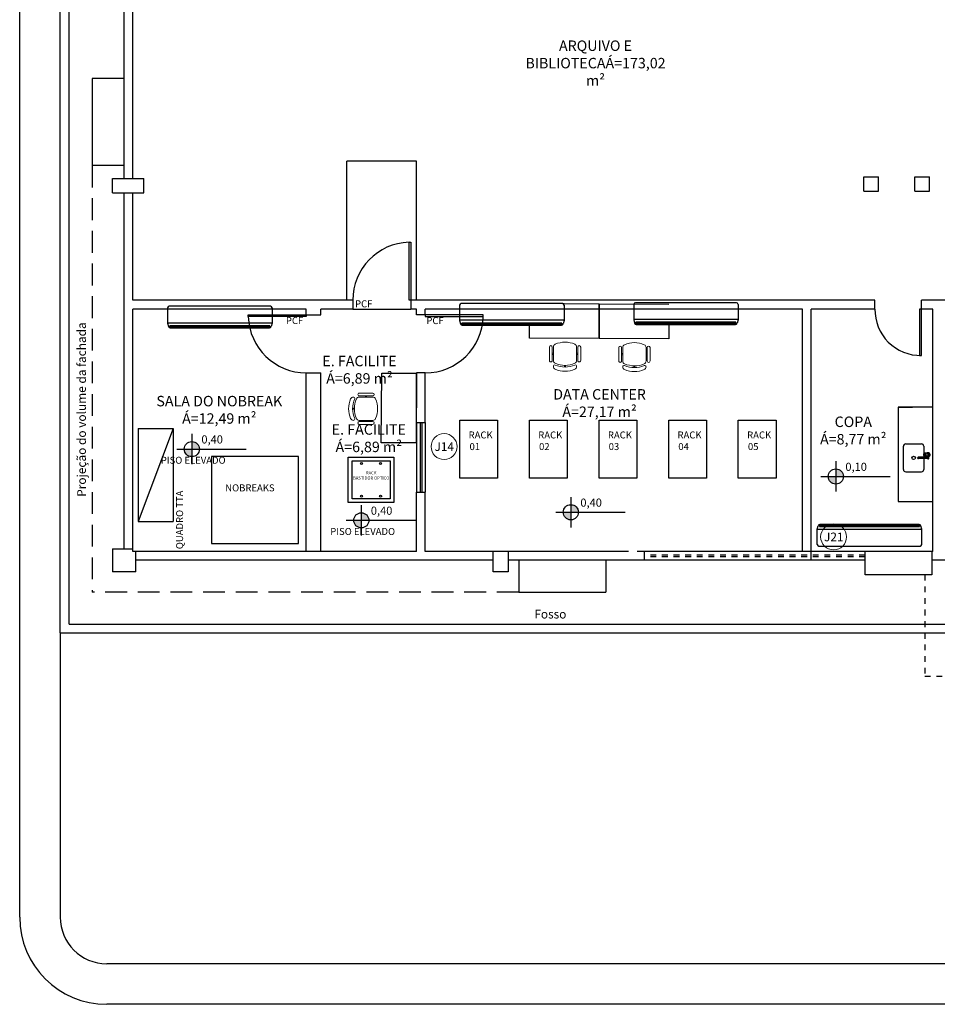
# Model space of a CAD drawing. Units: millimetres. Extents: x 4226 to 12121, y 1225 to 3660.
# Drawn here: x 6294 to 6309, y 1824 to 1841 of the extents above; entities that cross this region are included whole.
import ezdxf
from ezdxf.enums import TextEntityAlignment as Align

# ---------------------------------------------------------------- set-up
doc = ezdxf.new("R2010")
doc.units = ezdxf.units.MM
doc.header["$LTSCALE"] = 0.3
doc.linetypes.add('HIDDEN', pattern=[0.375, 0.25, -0.125])
doc.linetypes.add('JIS_02_2.0', pattern=[3, 2, -1])
doc.layers.get('0').update_dxf_attribs({"color": 250})
for name, color, linetype in [('01', 250, 'Continuous'), ('02', 250, 'Continuous'), ('03', 250, 'Continuous'), ('ARQ - Alvenaria alta', 250, 'Continuous'), ('ARQ- Esquadrias', 250, 'Continuous'), ('ARQ- Projeção', 250, 'HIDDEN'), ('ARQ- Texto', 250, 'Continuous'), ('ARQ-CTA', 10, 'Continuous'), ('ARQ-SAN', 250, 'Continuous'), ('ARQ-TEXTO', 250, 'Continuous'), ('ARQ-TEXTO2', 1, 'Continuous'), ('Drywall', 250, 'Continuous'), ('Projeção', 1, 'JIS_02_2.0'), ('TEXTO ESQUADRIA', 7, 'Continuous')]:
    doc.layers.add(name, color=color, linetype=linetype)
doc.layers.add('ARQ - Indicação', color=1, linetype='Continuous', lineweight=13)
doc.styles.add('Arial-00', font='arial.ttf')
doc.styles.add('New Romans', font='romans.shx')
doc.styles.add('ROMANS', font='romans')
doc.styles.add('SANS', font='sanss___.ttf')
doc.styles.add('STYLUS BT', font='stylu.ttf')

# ---------------------------------------------------------------- blocks, each defined once
blk = doc.blocks.new('Z$W@#6')
at = {"true_color": 0x000000}
h = blk.add_hatch(color=18, dxfattribs=at)
h.paths.add_polyline_path([(0.0754, 0.0502, 0.414214), (0.0502, 0.0754), (0.0502, 0.0502)])
h.paths.add_polyline_path([(0.0502, 0.0502), (0.0251, 0.0502, 0.414214), (0.0502, 0.0251)])
at = {"color": 18, "true_color": 0x000000}
for points in [[(0.0502, 0.1005), (0.0502, 0)], [(0, 0.0502), (0.2302, 0.0502)]]:
    blk.add_lwpolyline(points, dxfattribs=at)
blk.add_circle((0.0502, 0.0502), 0.0251, dxfattribs=at)
at = {"layer": 'ARQ- Texto', "style": 'STYLUS BT'}
blk.add_attdef('NÍVEL', (0.0818, 0.0603), '', height=0.028, dxfattribs=at)

msp = doc.modelspace()

# ---------------------------------------------------------------- linework, layer by layer
at = {"lineweight": 13}
for p, q in [((6302.70168, 1835.12593), (6302.70161, 1834.89593)), ((6302.75161, 1834.89591), (6302.75168, 1835.12591)), ((6302.77161, 1834.89221), (6302.77169, 1835.1296)), ((6303.17169, 1835.12947), (6303.17161, 1834.89208)), ((6303.19168, 1835.12577), (6303.19161, 1834.89577)), ((6303.24161, 1834.89576), (6303.24168, 1835.12576)), ((6303.89775, 1835.11784), (6303.89767, 1834.88784)), ((6303.94767, 1834.88783), (6303.94775, 1835.11783)), ((6303.96767, 1834.88413), (6303.96775, 1835.12151)), ((6304.36775, 1835.12138), (6304.36767, 1834.884)), ((6304.38775, 1835.11769), (6304.38767, 1834.88769)), ((6304.43767, 1834.88767), (6304.43775, 1835.11767)), ((6302.75164, 1835.00091), (6302.77164, 1835.00091)), ((6302.75165, 1835.02091), (6302.77165, 1835.02091)), ((6303.19164, 1835.00077), (6303.17164, 1835.00078)), ((6303.19165, 1835.02077), (6303.17165, 1835.02078)), ((6303.94771, 1835.01283), (6303.96771, 1835.01282)), ((6303.94771, 1834.99283), (6303.96771, 1834.99282)), ((6304.38771, 1835.01269), (6304.36771, 1835.01269)), ((6304.38771, 1834.99269), (6304.36771, 1834.99269)), ((6302.96157, 1834.78085), (6302.96158, 1834.81085)), ((6302.98157, 1834.78084), (6302.98158, 1834.81084)), ((6304.15763, 1834.77276), (6304.15764, 1834.80276)), ((6304.17763, 1834.77275), (6304.17764, 1834.80275)), ((6299.42287, 1834.26365), (6299.66026, 1834.26358)), ((6299.42657, 1834.28365), (6299.65657, 1834.28358)), ((6299.65659, 1834.33358), (6299.42659, 1834.33365)), ((6299.53157, 1834.28362), (6299.53156, 1834.26362)), ((6299.55157, 1834.28361), (6299.55156, 1834.26361)), ((6299.3115, 1834.07369), (6299.3415, 1834.07368)), ((6299.3115, 1834.05369), (6299.3415, 1834.05368)), ((6299.66013, 1833.86358), (6299.42274, 1833.86365)), ((6299.42641, 1833.79365), (6299.65641, 1833.79358)), ((6299.65643, 1833.84358), (6299.42643, 1833.84365)), ((6299.53143, 1833.84362), (6299.53144, 1833.86362)), ((6299.55143, 1833.84361), (6299.55144, 1833.86361))]:
    msp.add_line(p, q, dxfattribs=at)
at = {"color": 18, "true_color": 0x000000}
for points in [[(6301.15831, 1833.86972), (6301.80831, 1833.86972), (6301.80831, 1832.86972), (6301.15831, 1832.86972), (6301.15831, 1833.86972)], [(6302.35831, 1833.86972), (6303.00831, 1833.86972), (6303.00831, 1832.86972), (6302.35831, 1832.86972), (6302.35831, 1833.86972)], [(6303.55831, 1833.86972), (6304.20831, 1833.86972), (6304.20831, 1832.86972), (6303.55831, 1832.86972), (6303.55831, 1833.86972)], [(6304.75831, 1833.86972), (6305.40831, 1833.86972), (6305.40831, 1832.86972), (6304.75831, 1832.86972), (6304.75831, 1833.86972)], [(6305.95831, 1833.86972), (6306.60831, 1833.86972), (6306.60831, 1832.86972), (6305.95831, 1832.86972), (6305.95831, 1833.86972)]]:
    msp.add_lwpolyline(points, dxfattribs=at)
at = {"lineweight": 13}
for centre, radius, start, end in [((6302.72668, 1835.12592), 0.025, 359.981628, 179.981628), ((6302.82169, 1835.12958), 0.05, 113.559807, 179.981628), ((6302.97158, 1834.78584), 0.425, 66.40345, 113.559807), ((6303.12169, 1835.12949), 0.05, 359.981629, 66.40345), ((6303.21668, 1835.12576), 0.025, 359.981628, 179.981628), ((6303.92275, 1835.11783), 0.025, 359.981628, 179.981628), ((6304.01775, 1835.1215), 0.05, 113.559807, 179.981628), ((6304.16764, 1834.77776), 0.425, 66.40345, 113.559807), ((6304.31775, 1835.1214), 0.05, 359.981629, 66.40345), ((6304.41275, 1835.11768), 0.025, 359.981628, 179.981628), ((6302.72661, 1834.89592), 0.025, 179.981628, 359.981628), ((6302.79244, 1834.79702), 0.02141, 64.723388, 192.964169), ((6302.82158, 1834.7922), 0.05, 179.981628, 246.403451), ((6302.82161, 1834.8922), 0.05, 179.981628, 246.403451), ((6302.97169, 1835.13584), 0.425, 246.403451, 293.559808), ((6302.97172, 1835.23584), 0.425, 246.403451, 293.559808), ((6302.97171, 1835.20584), 0.425, 246.403451, 293.559808), ((6303.12158, 1834.7921), 0.05, 293.559807, 359.981628), ((6303.12161, 1834.8921), 0.05, 293.559807, 359.981628), ((6303.15072, 1834.7969), 0.02141, 346.999087, 115.23987), ((6303.21661, 1834.89576), 0.025, 179.981628, 359.981628), ((6303.92267, 1834.88783), 0.025, 179.981628, 359.981628), ((6303.9885, 1834.78893), 0.02141, 64.723388, 192.964169), ((6304.01764, 1834.78411), 0.05, 179.981628, 246.403451), ((6304.01767, 1834.88411), 0.05, 179.981628, 246.403451), ((6304.16777, 1835.19776), 0.425, 246.403451, 293.559808), ((6304.16778, 1835.22776), 0.425, 246.403451, 293.559808), ((6304.31764, 1834.78401), 0.05, 293.559807, 359.981628), ((6304.34678, 1834.78882), 0.02141, 346.999087, 115.23987), ((6304.31767, 1834.88401), 0.05, 293.559807, 359.981628), ((6304.41267, 1834.88768), 0.025, 179.981628, 359.981628), ((6304.16775, 1835.12776), 0.425, 246.403451, 293.559808), ((6299.32285, 1834.21368), 0.05, 89.981628, 156.403451), ((6299.32767, 1834.24282), 0.02141, 334.723388, 102.964169), ((6299.42285, 1834.21365), 0.05, 89.981628, 156.403451), ((6299.42658, 1834.30865), 0.025, 89.981628, 269.981628), ((6299.65658, 1834.30858), 0.025, 269.981628, 89.981628), ((6299.66024, 1834.21358), 0.05, 23.559807, 89.981628), ((6299.6665, 1834.06357), 0.425, 156.403451, 203.559808), ((6299.7365, 1834.06355), 0.425, 156.403451, 203.559808), ((6299.7665, 1834.06354), 0.425, 156.403451, 203.559808), ((6299.3165, 1834.06369), 0.425, 336.40345, 23.559807), ((6299.32276, 1833.91368), 0.05, 203.559807, 269.981628), ((6299.32756, 1833.88455), 0.02141, 256.999087, 25.23987), ((6299.42276, 1833.91365), 0.05, 203.559807, 269.981628), ((6299.42642, 1833.81865), 0.025, 89.981628, 269.981628), ((6299.65642, 1833.81858), 0.025, 269.981628, 89.981628), ((6299.66015, 1833.91358), 0.05, 269.981629, 336.40345)]:
    msp.add_arc(centre, radius, start, end, dxfattribs=at)
at = {"layer": '01', "color": 18, "true_color": 0x000000}
for p, q in [((6293.57299, 1825.3022), (6293.57299, 1844.35205)), ((6300.41299, 1838.33205), (6299.21299, 1838.33205)), ((6299.21299, 1835.93205), (6299.21299, 1838.33205)), ((6300.41299, 1835.93205), (6300.41299, 1838.33205)), ((6299.31299, 1835.78205), (6300.31299, 1835.78205)), ((6300.47299, 1833.82676), (6300.47299, 1832.62676)), ((6300.50299, 1833.82676), (6300.50299, 1832.62676)), ((6294.27299, 1830.2022), (6294.27299, 1829.0022)), ((6294.27299, 1830.2022), (6294.27299, 1825.3022)), ((6294.27299, 1829.0022), (6294.27299, 1827.8022)), ((6316.95811, 1824.5022), (6295.07299, 1824.5022)), ((6312.10811, 1823.8022), (6295.07299, 1823.8022))]:
    msp.add_line(p, q, dxfattribs=at)
at = {"layer": '01', "color": 18, "linetype": 'HIDDEN', "ltscale": 5, "true_color": 0x000000}
for p in [(6294.82299, 1838.2519), (6302.17299, 1830.90205)]:
    msp.add_line(p, (6294.82299, 1830.90205), dxfattribs=at)
at = {"layer": '01', "color": 18, "linetype": 'HIDDEN', "true_color": 0x000000}
for p in [(6309.17282, 1831.20205), (6320.47282, 1829.45205)]:
    msp.add_line(p, (6309.17282, 1829.45205), dxfattribs=at)
at = {"layer": '01', "color": 18, "true_color": 0x000000}
for points in [[(6302.35834, 1835.87361), (6302.35834, 1835.8817), (6303.55831, 1835.87361), (6303.55831, 1835.27361), (6302.35834, 1835.2817), (6302.35834, 1835.50209)], [(6304.75828, 1835.55314), (6304.75828, 1835.26552), (6303.55831, 1835.27361), (6303.55831, 1835.87361), (6304.75828, 1835.86552)], [(6300.40427, 1834.67692), (6300.41236, 1834.67692), (6300.40427, 1833.47695), (6299.80427, 1833.47695), (6299.81236, 1834.67692), (6300.40427, 1834.67692)], [(6299.80831, 1832.56349), (6299.80831, 1832.54859)]]:
    msp.add_lwpolyline(points, dxfattribs=at)
for points in [[(6300.02152, 1833.23204), (6300.02152, 1832.44546), (6299.23494, 1832.44546), (6299.23494, 1833.23204)], [(6299.95597, 1833.16649), (6299.95597, 1832.51101), (6299.30049, 1832.51101), (6299.30049, 1833.16649)]]:
    msp.add_lwpolyline(points, close=True, dxfattribs=at)
for centre in [(6299.46292, 1833.12146), (6299.79354, 1833.12146), (6299.46292, 1832.55604), (6299.79354, 1832.55604)]:
    msp.add_circle(centre, 0.01655, dxfattribs=at)
for centre, radius, start, end in [((6300.3138, 1835.93172), 1.00081, 91.764114, 179.9808), ((6309.09799, 1835.76705), 0.78514, 178.905309, 271.094691), ((6298.51333, 1835.68286), 1.00081, 181.764114, 269.9808), ((6300.56266, 1835.68286), 1.00081, 270.0192, 358.235886), ((6295.07299, 1825.3022), 1.5, 180, 270), ((6295.07299, 1825.3022), 0.8, 180, 270)]:
    msp.add_arc(centre, radius, start, end, dxfattribs=at)
at = {"layer": '02', "color": 18, "true_color": 0x000000}
for p, q in [((6294.27299, 1830.20205), (6294.27299, 1844.3519)), ((6294.42299, 1830.35205), (6294.42299, 1844.3519)), ((6294.42299, 1830.35205), (6315.41299, 1830.35205)), ((6294.27299, 1830.20205), (6315.61299, 1830.20205))]:
    msp.add_line(p, q, dxfattribs=at)
at = {"layer": 'ARQ - Alvenaria alta', "color": 18, "true_color": 0x000000}
for p, q in [((6295.37299, 1838.03205), (6295.37299, 1844.15205)), ((6295.52299, 1838.03205), (6295.52299, 1844.20205)), ((6295.52299, 1838.03205), (6295.52299, 1844.20205)), ((6295.17299, 1838.03205), (6295.32299, 1838.03205)), ((6295.17299, 1837.78205), (6295.17299, 1838.03205)), ((6295.32299, 1838.03205), (6295.71299, 1838.03205)), ((6295.71299, 1837.78205), (6295.71299, 1838.03205)), ((6308.12299, 1837.81205), (6308.12299, 1838.06205)), ((6308.12299, 1838.06205), (6308.37299, 1838.06205)), ((6308.37299, 1837.81205), (6308.37299, 1838.06205)), ((6309.00299, 1837.81205), (6309.00299, 1838.06205)), ((6309.00299, 1838.06205), (6309.25299, 1838.06205)), ((6309.25299, 1837.81205), (6309.25299, 1838.06205)), ((6308.12299, 1837.81205), (6308.37299, 1837.81205)), ((6309.00299, 1837.81205), (6309.25299, 1837.81205)), ((6295.17299, 1837.78205), (6295.71299, 1837.78205)), ((6295.37299, 1831.65205), (6295.37299, 1837.78205)), ((6295.52299, 1835.93205), (6295.52299, 1837.78205)), ((6295.52299, 1835.93205), (6295.52299, 1837.78205)), ((6299.31299, 1835.93205), (6295.52299, 1835.93205)), ((6299.31299, 1835.93205), (6299.31299, 1835.78205)), ((6308.31299, 1835.93205), (6300.31299, 1835.93205)), ((6300.31299, 1835.93205), (6300.31299, 1835.78205)), ((6308.31299, 1835.78205), (6308.31299, 1835.93205)), ((6309.31299, 1835.93205), (6309.11299, 1835.93205)), ((6309.11299, 1835.78205), (6309.11299, 1835.93205)), ((6309.54299, 1835.93205), (6309.31299, 1835.93205)), ((6295.52299, 1831.60205), (6295.52299, 1835.78205)), ((6295.52299, 1831.60205), (6295.52299, 1835.78205)), ((6298.51299, 1835.78205), (6295.52299, 1835.78205)), ((6298.51299, 1835.68205), (6298.51299, 1835.78205)), ((6298.76299, 1835.68205), (6298.76299, 1835.78205)), ((6299.31299, 1835.78205), (6298.76299, 1835.78205)), ((6300.41299, 1835.78205), (6300.31299, 1835.78205)), ((6300.41299, 1835.68205), (6300.41299, 1835.78205)), ((6300.56299, 1835.68205), (6300.56299, 1835.78205)), ((6307.06299, 1835.78205), (6300.56299, 1835.78205)), ((6307.06299, 1831.60205), (6307.06299, 1835.78205)), ((6307.21299, 1831.45205), (6307.21299, 1835.78205)), ((6308.31299, 1835.78205), (6307.21299, 1835.78205)), ((6309.31299, 1835.78205), (6309.11299, 1835.78205)), ((6309.31299, 1831.60205), (6309.31299, 1835.78205)), ((6298.51299, 1835.68205), (6298.76299, 1835.68205)), ((6300.56299, 1835.68205), (6300.41299, 1835.68205)), ((6298.51299, 1831.60205), (6298.51299, 1834.68205)), ((6298.51299, 1834.68205), (6298.76299, 1834.68205)), ((6298.76299, 1831.60205), (6298.76299, 1834.68205)), ((6300.41299, 1833.82676), (6300.41299, 1834.68205)), ((6300.56299, 1834.68205), (6300.41299, 1834.68205)), ((6300.56299, 1833.82676), (6300.56299, 1834.68205)), ((6300.41299, 1833.82676), (6300.56299, 1833.82676)), ((6300.41299, 1831.60205), (6300.41299, 1832.62676)), ((6300.41299, 1832.62676), (6300.56299, 1832.62676)), ((6300.56299, 1831.60205), (6300.56299, 1832.62676)), ((6295.17299, 1831.65205), (6295.17299, 1831.25205)), ((6295.17299, 1831.65205), (6295.52299, 1831.65205)), ((6300.41299, 1831.60205), (6295.52299, 1831.60205)), ((6295.57299, 1831.25205), (6295.57299, 1831.60205)), ((6304.06299, 1831.60205), (6300.56299, 1831.60205)), ((6301.73299, 1831.25205), (6301.73299, 1831.60205)), ((6301.99299, 1831.60205), (6301.99299, 1831.25205)), ((6309.31299, 1831.60205), (6304.21299, 1831.60205)), ((6304.34299, 1831.45205), (6304.34299, 1831.60205)), ((6308.14299, 1831.20205), (6308.14299, 1831.60205)), ((6309.29299, 1831.60205), (6309.29299, 1831.20205)), ((6301.73299, 1831.45205), (6295.57299, 1831.45205)), ((6308.14299, 1831.45205), (6301.99299, 1831.45205)), ((6315.61299, 1831.45205), (6309.29299, 1831.45205)), ((6295.57299, 1831.25205), (6295.17299, 1831.25205)), ((6301.99299, 1831.25205), (6301.73299, 1831.25205)), ((6309.29299, 1831.20205), (6308.14299, 1831.20205))]:
    msp.add_line(p, q, dxfattribs=at)
at = {"layer": 'ARQ - Indicação', "color": 18, "true_color": 0x000000}
for centre in [(6300.88731, 1833.41116), (6307.60093, 1831.85485)]:
    msp.add_circle(centre, 0.22349, dxfattribs=at)
at = {"layer": 'ARQ- Esquadrias', "color": 18, "true_color": 0x000000}
for p, q in [((6300.41299, 1833.82676), (6300.41299, 1832.62676)), ((6300.56299, 1833.82676), (6300.56299, 1832.62676))]:
    msp.add_line(p, q, dxfattribs=at)
for points in [[(6300.28299, 1835.93205), (6300.28299, 1836.93205), (6300.31299, 1836.93205), (6300.31299, 1835.93205)], [(6309.08299, 1835.78205), (6309.08299, 1834.98205), (6309.11299, 1834.98205), (6309.11299, 1835.78205)], [(6298.51299, 1835.65205), (6297.51299, 1835.65205), (6297.51299, 1835.68205), (6298.51299, 1835.68205)], [(6300.56299, 1835.65205), (6301.56299, 1835.65205), (6301.56299, 1835.68205), (6300.56299, 1835.68205)]]:
    msp.add_lwpolyline(points, close=True, dxfattribs=at)
at = {"layer": 'ARQ- Projeção', "color": 18, "true_color": 0x000000}
for p, q in [((6308.14299, 1831.54205), (6304.34299, 1831.54205)), ((6308.14299, 1831.51205), (6304.34299, 1831.51205))]:
    msp.add_line(p, q, dxfattribs=at)
at = {"layer": 'ARQ-CTA', "color": 18, "true_color": 0x000000}
for p, q in [((6295.61551, 1833.72149), (6295.61551, 1832.12149)), ((6296.21551, 1833.72149), (6296.21551, 1832.12149))]:
    msp.add_line(p, q, dxfattribs=at)
for points in [[(6295.61551, 1833.72149), (6296.21551, 1833.72149)], [(6296.21551, 1833.72149), (6295.61551, 1832.12149)], [(6295.61551, 1832.12149), (6296.21551, 1832.12149)]]:
    msp.add_lwpolyline(points, dxfattribs=at)
msp.add_lwpolyline([(6296.87658, 1831.74305), (6298.37658, 1831.74305), (6298.37658, 1833.24305), (6296.87658, 1833.24305)], close=True, dxfattribs=at)
at = {"layer": 'ARQ-SAN', "color": 18, "true_color": 0x000000}
for p, q in [((6309.31299, 1834.09366), (6308.71299, 1834.09366)), ((6308.71299, 1834.09366), (6308.96257, 1834.09366)), ((6308.71299, 1834.09366), (6308.71299, 1832.46521)), ((6308.80479, 1833.01655), (6308.80479, 1833.41655)), ((6308.84479, 1833.45655), (6309.11479, 1833.45655)), ((6309.15479, 1833.41655), (6309.15479, 1833.279)), ((6309.22889, 1833.22655), (6309.05889, 1833.22655)), ((6309.15479, 1833.2641), (6309.15479, 1833.22655)), ((6309.20927, 1833.29655), (6309.17167, 1833.29655)), ((6309.20927, 1833.24655), (6309.17167, 1833.24655)), ((6309.22889, 1833.28905), (6309.22189, 1833.28905)), ((6309.22889, 1833.25405), (6309.22189, 1833.25405)), ((6309.22889, 1833.20655), (6309.05889, 1833.20655)), ((6309.15479, 1833.20655), (6309.15479, 1833.01655)), ((6308.84479, 1832.97655), (6309.11479, 1832.97655)), ((6308.71299, 1832.46521), (6309.31299, 1832.46521))]:
    msp.add_line(p, q, dxfattribs=at)
for points in [[(6309.17167, 1833.24655, -0.13325615), (6309.16525, 1833.24829, -0.10675627), (6309.15917, 1833.25387, -0.08282753), (6309.15541, 1833.26164, -0.07135175), (6309.15399, 1833.27155, -0.07135175), (6309.15541, 1833.28145, -0.08282753), (6309.15917, 1833.28923, -0.10675627), (6309.16525, 1833.29481, -0.13325615), (6309.17167, 1833.29655, -0.13325615), (6309.17809, 1833.29481, -0.10675627), (6309.18417, 1833.28923, -0.08282753), (6309.18792, 1833.28145, -0.07135175), (6309.18934, 1833.27155, -0.07135175), (6309.18792, 1833.26164, -0.08282753), (6309.18417, 1833.25387, -0.10675627), (6309.17809, 1833.24829, -0.13325615)], [(6309.16417, 1833.27905, -0.13325615), (6309.16609, 1833.27853, -0.10675627), (6309.16792, 1833.27685, -0.08282753), (6309.16904, 1833.27452, -0.07135175), (6309.16947, 1833.27155, -0.07135175), (6309.16904, 1833.26858, -0.08282753), (6309.16792, 1833.26624, -0.10675627), (6309.16609, 1833.26457, -0.13325615), (6309.16417, 1833.26405, -0.13325615), (6309.16224, 1833.26457, -0.10675627), (6309.16042, 1833.26624, -0.08282753), (6309.15929, 1833.26858, -0.07135175), (6309.15886, 1833.27155, -0.07135175), (6309.15929, 1833.27452, -0.08282753), (6309.16042, 1833.27685, -0.10675627), (6309.16224, 1833.27853, -0.13325615)]]:
    msp.add_lwpolyline(points, format="xyb", close=True, dxfattribs=at)
msp.add_lwpolyline([(6309.20927, 1833.29655, -0.13325615), (6309.21569, 1833.29481, -0.10675627), (6309.22177, 1833.28923, -0.08282753), (6309.22552, 1833.28145, -0.07135175), (6309.22695, 1833.27155, -0.07135175), (6309.22552, 1833.26164, -0.08282753), (6309.22177, 1833.25387, -0.10675627), (6309.21569, 1833.24829, -0.13325615), (6309.20927, 1833.24655, -0.13325615)], format="xyb", dxfattribs=at)
msp.add_circle((6308.97979, 1833.21655), 0.03, dxfattribs=at)
for centre, radius, start, end in [((6308.84479, 1833.41655), 0.04, 90, 180), ((6309.11479, 1833.41655), 0.04, 0, 90), ((6309.05889, 1833.21655), 0.0125, 53.130102, 306.869898), ((6309.05889, 1833.21655), 0.01, 89.999882, 269.999882), ((6309.22889, 1833.27155), 0.035, 244.623069, 134.415309), ((6309.22889, 1833.27155), 0.035, 225.584691, 244.623066), ((6309.22889, 1833.21655), 0.015, 221.810315, 138.189685), ((6309.22889, 1833.27155), 0.0175, 270, 90), ((6309.22889, 1833.27155), 0.0175, 335.380023, 90), ((6309.22889, 1833.21655), 0.01, 269.999786, 89.999786), ((6308.84479, 1833.01655), 0.04, 180, 270), ((6309.11479, 1833.01655), 0.04, 270, 0)]:
    msp.add_arc(centre, radius, start, end, dxfattribs=at)
at = {"layer": 'Drywall', "color": 18, "true_color": 0x000000}
for p, q in [((6294.82299, 1839.7519), (6294.82299, 1838.2519)), ((6295.37298, 1839.7519), (6294.82299, 1839.7519)), ((6295.37298, 1838.2519), (6294.82299, 1838.2519)), ((6302.17299, 1831.45205), (6302.17299, 1830.90205)), ((6303.67299, 1831.45205), (6303.67299, 1830.90205)), ((6302.17299, 1830.90205), (6303.67299, 1830.90205))]:
    msp.add_line(p, q, dxfattribs=at)
at = {"layer": 'Projeção', "color": 18, "linetype": 'Continuous', "true_color": 0x000000}
for p, q in [((6296.12236, 1835.80054), (6296.12236, 1835.54316)), ((6296.12236, 1835.80054), (6296.12236, 1835.54316)), ((6297.89281, 1835.83009), (6296.1519, 1835.83009)), ((6297.89281, 1835.83009), (6296.1519, 1835.83009)), ((6297.92236, 1835.80054), (6297.92236, 1835.54316)), ((6297.92236, 1835.80054), (6297.92236, 1835.54316)), ((6301.15489, 1835.8474), (6301.15489, 1835.59003)), ((6301.15489, 1835.8474), (6301.15489, 1835.59003)), ((6302.92535, 1835.87695), (6301.18444, 1835.87695)), ((6302.92535, 1835.87695), (6301.18444, 1835.87695)), ((6302.95489, 1835.8474), (6302.95489, 1835.59003)), ((6302.95489, 1835.8474), (6302.95489, 1835.59003)), ((6304.15489, 1835.85981), (6304.15489, 1835.60244)), ((6304.15489, 1835.85981), (6304.15489, 1835.60244)), ((6305.92535, 1835.88936), (6304.18444, 1835.88936)), ((6305.92535, 1835.88936), (6304.18444, 1835.88936)), ((6305.95489, 1835.85981), (6305.95489, 1835.60244)), ((6305.95489, 1835.85981), (6305.95489, 1835.60244)), ((6305.95479, 1835.6), (6304.15499, 1835.6)), ((6305.95479, 1835.6), (6304.15499, 1835.6)), ((6304.15543, 1835.59681), (6304.16972, 1835.53828)), ((6304.15543, 1835.59681), (6304.16972, 1835.53828)), ((6305.95435, 1835.59681), (6305.94006, 1835.53828)), ((6305.95435, 1835.59681), (6305.94006, 1835.53828)), ((6297.92225, 1835.54073), (6296.12246, 1835.54073)), ((6297.92225, 1835.54073), (6296.12246, 1835.54073)), ((6296.12289, 1835.53754), (6296.13719, 1835.47901)), ((6296.12289, 1835.53754), (6296.13719, 1835.47901)), ((6296.16117, 1835.48238), (6296.16046, 1835.49387)), ((6297.88425, 1835.49387), (6296.16046, 1835.49387)), ((6296.16117, 1835.48238), (6296.16046, 1835.49387)), ((6297.88425, 1835.49387), (6296.16046, 1835.49387)), ((6296.16236, 1835.47326), (6296.16117, 1835.48238)), ((6297.88354, 1835.48238), (6296.16117, 1835.48238)), ((6296.16236, 1835.47326), (6296.16117, 1835.48238)), ((6297.88354, 1835.48238), (6296.16117, 1835.48238)), ((6296.16402, 1835.46617), (6296.16236, 1835.47326)), ((6297.88235, 1835.47326), (6296.16236, 1835.47326)), ((6296.16402, 1835.46617), (6296.16236, 1835.47326)), ((6297.88235, 1835.47326), (6296.16236, 1835.47326)), ((6296.16617, 1835.46089), (6296.16402, 1835.46617)), ((6297.88069, 1835.46617), (6296.16402, 1835.46617)), ((6296.16617, 1835.46089), (6296.16402, 1835.46617)), ((6297.88069, 1835.46617), (6296.16402, 1835.46617)), ((6296.1688, 1835.45728), (6296.16617, 1835.46089)), ((6297.87854, 1835.46089), (6296.16617, 1835.46089)), ((6296.1688, 1835.45728), (6296.16617, 1835.46089)), ((6297.87854, 1835.46089), (6296.16617, 1835.46089)), ((6296.16619, 1835.45509), (6297.87852, 1835.45509)), ((6296.16619, 1835.45509), (6297.87852, 1835.45509)), ((6296.17193, 1835.45523), (6296.1688, 1835.45728)), ((6297.87591, 1835.45728), (6296.1688, 1835.45728)), ((6296.17193, 1835.45523), (6296.1688, 1835.45728)), ((6297.87591, 1835.45728), (6296.1688, 1835.45728)), ((6297.87278, 1835.45523), (6296.17193, 1835.45523)), ((6297.87278, 1835.45523), (6296.17193, 1835.45523)), ((6297.87278, 1835.45523), (6297.87591, 1835.45728)), ((6297.87278, 1835.45523), (6297.87591, 1835.45728)), ((6297.87591, 1835.45728), (6297.87854, 1835.46089)), ((6297.87591, 1835.45728), (6297.87854, 1835.46089)), ((6297.87854, 1835.46089), (6297.88069, 1835.46617)), ((6297.87854, 1835.46089), (6297.88069, 1835.46617)), ((6297.88069, 1835.46617), (6297.88235, 1835.47326)), ((6297.88069, 1835.46617), (6297.88235, 1835.47326)), ((6297.88235, 1835.47326), (6297.88354, 1835.48238)), ((6297.88235, 1835.47326), (6297.88354, 1835.48238)), ((6297.88354, 1835.48238), (6297.88425, 1835.49387)), ((6297.88354, 1835.48238), (6297.88425, 1835.49387)), ((6297.92182, 1835.53754), (6297.90752, 1835.47901)), ((6297.92182, 1835.53754), (6297.90752, 1835.47901)), ((6302.95479, 1835.58759), (6301.15499, 1835.58759)), ((6302.95479, 1835.58759), (6301.15499, 1835.58759)), ((6301.15543, 1835.5844), (6301.16972, 1835.52587)), ((6301.15543, 1835.5844), (6301.16972, 1835.52587)), ((6301.19371, 1835.52924), (6301.193, 1835.54073)), ((6302.91679, 1835.54073), (6301.193, 1835.54073)), ((6301.19371, 1835.52924), (6301.193, 1835.54073)), ((6302.91679, 1835.54073), (6301.193, 1835.54073)), ((6301.19489, 1835.52012), (6301.19371, 1835.52924)), ((6302.91608, 1835.52924), (6301.19371, 1835.52924)), ((6301.19489, 1835.52012), (6301.19371, 1835.52924)), ((6302.91608, 1835.52924), (6301.19371, 1835.52924)), ((6301.19656, 1835.51303), (6301.19489, 1835.52012)), ((6302.91489, 1835.52012), (6301.19489, 1835.52012)), ((6301.19656, 1835.51303), (6301.19489, 1835.52012)), ((6302.91489, 1835.52012), (6301.19489, 1835.52012)), ((6301.1987, 1835.50775), (6301.19656, 1835.51303)), ((6302.91323, 1835.51303), (6301.19656, 1835.51303)), ((6301.1987, 1835.50775), (6301.19656, 1835.51303)), ((6302.91323, 1835.51303), (6301.19656, 1835.51303)), ((6301.20134, 1835.50414), (6301.1987, 1835.50775)), ((6302.91108, 1835.50775), (6301.1987, 1835.50775)), ((6301.20134, 1835.50414), (6301.1987, 1835.50775)), ((6302.91108, 1835.50775), (6301.1987, 1835.50775)), ((6301.19873, 1835.50195), (6302.91106, 1835.50195)), ((6301.19873, 1835.50195), (6302.91106, 1835.50195)), ((6301.20446, 1835.50209), (6301.20134, 1835.50414)), ((6302.90845, 1835.50414), (6301.20134, 1835.50414)), ((6301.20446, 1835.50209), (6301.20134, 1835.50414)), ((6302.90845, 1835.50414), (6301.20134, 1835.50414)), ((6302.90532, 1835.50209), (6301.20446, 1835.50209)), ((6302.90532, 1835.50209), (6301.20446, 1835.50209)), ((6302.90532, 1835.50209), (6302.90845, 1835.50414)), ((6302.90532, 1835.50209), (6302.90845, 1835.50414)), ((6302.90845, 1835.50414), (6302.91108, 1835.50775)), ((6302.90845, 1835.50414), (6302.91108, 1835.50775)), ((6302.91108, 1835.50775), (6302.91323, 1835.51303)), ((6302.91108, 1835.50775), (6302.91323, 1835.51303)), ((6302.91323, 1835.51303), (6302.91489, 1835.52012)), ((6302.91323, 1835.51303), (6302.91489, 1835.52012)), ((6302.91489, 1835.52012), (6302.91608, 1835.52924)), ((6302.91489, 1835.52012), (6302.91608, 1835.52924)), ((6302.91608, 1835.52924), (6302.91679, 1835.54073)), ((6302.91608, 1835.52924), (6302.91679, 1835.54073)), ((6302.95435, 1835.5844), (6302.94006, 1835.52587)), ((6302.95435, 1835.5844), (6302.94006, 1835.52587)), ((6304.19371, 1835.54165), (6304.193, 1835.55314)), ((6305.91679, 1835.55314), (6304.193, 1835.55314)), ((6304.19371, 1835.54165), (6304.193, 1835.55314)), ((6305.91679, 1835.55314), (6304.193, 1835.55314)), ((6304.19489, 1835.53253), (6304.19371, 1835.54165)), ((6305.91608, 1835.54165), (6304.19371, 1835.54165)), ((6304.19489, 1835.53253), (6304.19371, 1835.54165)), ((6305.91608, 1835.54165), (6304.19371, 1835.54165)), ((6304.19656, 1835.52544), (6304.19489, 1835.53253)), ((6305.91489, 1835.53253), (6304.19489, 1835.53253)), ((6304.19656, 1835.52544), (6304.19489, 1835.53253)), ((6305.91489, 1835.53253), (6304.19489, 1835.53253)), ((6304.1987, 1835.52016), (6304.19656, 1835.52544)), ((6305.91323, 1835.52544), (6304.19656, 1835.52544)), ((6304.1987, 1835.52016), (6304.19656, 1835.52544)), ((6305.91323, 1835.52544), (6304.19656, 1835.52544)), ((6304.20134, 1835.51655), (6304.1987, 1835.52016)), ((6305.91108, 1835.52016), (6304.1987, 1835.52016)), ((6304.20134, 1835.51655), (6304.1987, 1835.52016)), ((6305.91108, 1835.52016), (6304.1987, 1835.52016)), ((6304.19873, 1835.51436), (6305.91106, 1835.51436)), ((6304.19873, 1835.51436), (6305.91106, 1835.51436)), ((6304.20446, 1835.5145), (6304.20134, 1835.51655)), ((6305.90845, 1835.51655), (6304.20134, 1835.51655)), ((6304.20446, 1835.5145), (6304.20134, 1835.51655)), ((6305.90845, 1835.51655), (6304.20134, 1835.51655)), ((6305.90532, 1835.5145), (6304.20446, 1835.5145)), ((6305.90532, 1835.5145), (6304.20446, 1835.5145)), ((6305.90532, 1835.5145), (6305.90845, 1835.51655)), ((6305.90532, 1835.5145), (6305.90845, 1835.51655)), ((6305.90845, 1835.51655), (6305.91108, 1835.52016)), ((6305.90845, 1835.51655), (6305.91108, 1835.52016)), ((6305.91108, 1835.52016), (6305.91323, 1835.52544)), ((6305.91108, 1835.52016), (6305.91323, 1835.52544)), ((6305.91323, 1835.52544), (6305.91489, 1835.53253)), ((6305.91323, 1835.52544), (6305.91489, 1835.53253)), ((6305.91489, 1835.53253), (6305.91608, 1835.54165)), ((6305.91489, 1835.53253), (6305.91608, 1835.54165)), ((6305.91608, 1835.54165), (6305.91679, 1835.55314)), ((6305.91608, 1835.54165), (6305.91679, 1835.55314)), ((6307.31981, 1831.98949), (6307.3341, 1832.04803)), ((6307.31981, 1831.98949), (6307.3341, 1832.04803)), ((6307.35809, 1832.04466), (6307.35738, 1832.03317)), ((6307.35809, 1832.04466), (6307.35738, 1832.03317)), ((6307.35738, 1832.03317), (6309.08117, 1832.03317)), ((6307.35738, 1832.03317), (6309.08117, 1832.03317)), ((6307.35927, 1832.05378), (6307.35809, 1832.04466)), ((6307.35927, 1832.05378), (6307.35809, 1832.04466)), ((6307.35809, 1832.04466), (6309.08046, 1832.04466)), ((6307.35809, 1832.04466), (6309.08046, 1832.04466)), ((6307.36094, 1832.06086), (6307.35927, 1832.05378)), ((6307.36094, 1832.06086), (6307.35927, 1832.05378)), ((6307.35927, 1832.05378), (6309.07927, 1832.05378)), ((6307.35927, 1832.05378), (6309.07927, 1832.05378)), ((6307.36308, 1832.06614), (6307.36094, 1832.06086)), ((6307.36308, 1832.06614), (6307.36094, 1832.06086)), ((6307.36094, 1832.06086), (6309.07761, 1832.06086)), ((6307.36094, 1832.06086), (6309.07761, 1832.06086)), ((6307.36572, 1832.06976), (6307.36308, 1832.06614)), ((6307.36572, 1832.06976), (6307.36308, 1832.06614)), ((6307.36308, 1832.06614), (6309.07546, 1832.06614)), ((6307.36308, 1832.06614), (6309.07546, 1832.06614)), ((6309.07544, 1832.07195), (6307.36311, 1832.07195)), ((6309.07544, 1832.07195), (6307.36311, 1832.07195)), ((6307.36884, 1832.0718), (6307.36572, 1832.06976)), ((6307.36884, 1832.0718), (6307.36572, 1832.06976)), ((6307.36572, 1832.06976), (6309.07283, 1832.06976)), ((6307.36572, 1832.06976), (6309.07283, 1832.06976)), ((6307.36884, 1832.0718), (6309.0697, 1832.0718)), ((6307.36884, 1832.0718), (6309.0697, 1832.0718)), ((6309.0697, 1832.0718), (6309.07283, 1832.06976)), ((6309.0697, 1832.0718), (6309.07283, 1832.06976)), ((6309.07283, 1832.06976), (6309.07546, 1832.06614)), ((6309.07283, 1832.06976), (6309.07546, 1832.06614)), ((6309.07546, 1832.06614), (6309.07761, 1832.06086)), ((6309.07546, 1832.06614), (6309.07761, 1832.06086)), ((6309.07761, 1832.06086), (6309.07927, 1832.05378)), ((6309.07761, 1832.06086), (6309.07927, 1832.05378)), ((6309.07927, 1832.05378), (6309.08046, 1832.04466)), ((6309.07927, 1832.05378), (6309.08046, 1832.04466)), ((6309.08046, 1832.04466), (6309.08117, 1832.03317)), ((6309.08046, 1832.04466), (6309.08117, 1832.03317)), ((6309.11873, 1831.98949), (6309.10444, 1832.04803)), ((6309.11873, 1831.98949), (6309.10444, 1832.04803)), ((6307.31927, 1831.72649), (6307.31927, 1831.98387)), ((6307.31927, 1831.72649), (6307.31927, 1831.98387)), ((6307.31937, 1831.98631), (6309.11917, 1831.98631)), ((6307.31937, 1831.98631), (6309.11917, 1831.98631)), ((6309.11927, 1831.72649), (6309.11927, 1831.98387)), ((6309.11927, 1831.72649), (6309.11927, 1831.98387)), ((6307.34882, 1831.69695), (6309.08973, 1831.69695)), ((6307.34882, 1831.69695), (6309.08973, 1831.69695))]:
    msp.add_line(p, q, dxfattribs=at)
for centre, start, end in [((6296.1519, 1835.80054), 90, 180), ((6296.1519, 1835.80054), 90, 180), ((6297.89281, 1835.80054), 0, 90), ((6297.89281, 1835.80054), 0, 90), ((6301.18444, 1835.8474), 90, 180), ((6301.18444, 1835.8474), 90, 180), ((6302.92535, 1835.8474), 0, 90), ((6302.92535, 1835.8474), 0, 90), ((6304.18444, 1835.85981), 90, 180), ((6304.18444, 1835.85981), 90, 180), ((6305.92535, 1835.85981), 0, 90), ((6305.92535, 1835.85981), 0, 90), ((6304.18444, 1835.60244), 180, 190.967686), ((6304.18444, 1835.60244), 180, 190.967686), ((6305.92535, 1835.60244), 349.032314, 0), ((6305.92535, 1835.60244), 349.032314, 0), ((6296.1519, 1835.54316), 180, 190.967686), ((6296.1519, 1835.54316), 180, 190.967686), ((6296.16619, 1835.48463), 190.967686, 270), ((6296.16619, 1835.48463), 190.967686, 270), ((6297.87852, 1835.48463), 270, 349.032314), ((6297.87852, 1835.48463), 270, 349.032314), ((6297.89281, 1835.54316), 349.032314, 0), ((6297.89281, 1835.54316), 349.032314, 0), ((6301.18444, 1835.59003), 180, 190.967686), ((6301.18444, 1835.59003), 180, 190.967686), ((6301.19873, 1835.53149), 190.967686, 270), ((6301.19873, 1835.53149), 190.967686, 270), ((6302.91106, 1835.53149), 270, 349.032314), ((6302.91106, 1835.53149), 270, 349.032314), ((6302.92535, 1835.59003), 349.032314, 0), ((6302.92535, 1835.59003), 349.032314, 0), ((6304.19873, 1835.5439), 190.967686, 270), ((6304.19873, 1835.5439), 190.967686, 270), ((6305.91106, 1835.5439), 270, 349.032314), ((6305.91106, 1835.5439), 270, 349.032314), ((6307.36311, 1832.0424), 90, 169.032314), ((6307.36311, 1832.0424), 90, 169.032314), ((6309.07544, 1832.0424), 10.967686, 90), ((6309.07544, 1832.0424), 10.967686, 90), ((6307.34882, 1831.98387), 169.032314, 180), ((6307.34882, 1831.98387), 169.032314, 180), ((6309.08973, 1831.98387), 0, 10.967686), ((6309.08973, 1831.98387), 0, 10.967686), ((6307.34882, 1831.72649), 180, 270), ((6307.34882, 1831.72649), 180, 270), ((6309.08973, 1831.72649), 270, 0), ((6309.08973, 1831.72649), 270, 0)]:
    msp.add_arc(centre, 0.02955, start, end, dxfattribs=at)

# ---------------------------------------------------------------- block references
at = {"layer": '03', "color": 18, "true_color": 0x000000}
ref = msp.add_blockref('Z$W@#6', (6296.27933, 1833.10762), dxfattribs=dict(at, xscale=5.195113324213407, yscale=5.195113324213407, zscale=5.195113324213407))
ref.add_attrib('NÍVEL', '0,40', dxfattribs={"layer": 'ARQ- Texto', "height": 0.14, "style": 'New Romans'}).set_placement((6296.7044, 1833.42082), align=Align.BOTTOM_LEFT)
ref = msp.add_blockref('Z$W@#6', (6307.3785, 1832.63629), dxfattribs=dict(at, xscale=5.195113324213407, yscale=5.195113324213407, zscale=5.195113324213407))
ref.add_attrib('NÍVEL', '0,10', dxfattribs={"layer": 'ARQ- Texto', "height": 0.14, "style": 'New Romans'}).set_placement((6307.80356, 1832.94949), align=Align.BOTTOM_LEFT)
ref = msp.add_blockref('Z$W@#6', (6302.81087, 1832.01931), dxfattribs=dict(at, xscale=5.195113324213407, yscale=5.195113324213407, zscale=5.195113324213407))
ref.add_attrib('NÍVEL', '0,40', dxfattribs={"layer": 'ARQ- Texto', "height": 0.14, "style": 'New Romans'}).set_placement((6303.23593, 1832.33252), align=Align.BOTTOM_LEFT)
ref = msp.add_blockref('Z$W@#6', (6299.20011, 1831.88047), dxfattribs=dict(at, xscale=5.195113324213407, yscale=5.195113324213407, zscale=5.195113324213407))
ref.add_attrib('NÍVEL', '0,40', dxfattribs={"layer": 'ARQ- Texto', "height": 0.14, "style": 'New Romans'}).set_placement((6299.62517, 1832.19367), align=Align.BOTTOM_LEFT)

# ---------------------------------------------------------------- texts
at = {"layer": '01', "color": 18, "true_color": 0x000000, "insert": (6299.63117, 1832.90788), "char_height": 0.0528547, "width": 1.3839118, "attachment_point": 5, "style": 'Arial-00'}
msp.add_mtext('RACK ^JBASTIDOR OPTICO', dxfattribs=at)
at = {"layer": 'ARQ-CTA', "color": 18, "true_color": 0x000000, "insert": (6296.26933, 1831.55947), "char_height": 0.12, "attachment_point": 1, "rotation": 90, "style": 'ROMANS'}
msp.add_mtext_dynamic_manual_height_columns('\\pi0.70377;QUADRO TTA', width=2.5103921, gutter_width=0, heights=[0.12], dxfattribs=at)
at = {"layer": 'ARQ-TEXTO', "color": 18, "true_color": 0x000000, "char_height": 0.18, "width": 2.6183336, "attachment_point": 5, "style": 'Arial-00'}
for s, insert in [('ARQUIVO E BIBLIOTECA\\PÁ=173,02 m²', (6303.49734, 1839.99553)), ('E. FACILITE\\PÁ=6,89 m²', (6299.42893, 1834.7129)), ('DATA CENTER\\PÁ=27,17 m²', (6303.56661, 1834.13854)), ('SALA DO NOBREAK\\PÁ=12,49 m²', (6297.01365, 1834.0218)), ('COPA\\PÁ=8,77 m²', (6307.93999, 1833.66549)), ('E. FACILITE\\PÁ=6,89 m²', (6299.58971, 1833.533))]:
    msp.add_mtext(s, dxfattribs=dict(at, insert=insert))
at = {"layer": 'ARQ-TEXTO2', "color": 18, "true_color": 0x000000}
for s, width, insert, char_height, attachment_point, style in [('\\pi0.06;\\P\\pi0;PCF', 0.12, (6299.35276, 1835.81141), 0.12, 7, 'ROMANS'), ('\\pi0.06;\\P\\pi0;PCF', 0.12, (6298.16115, 1835.52312), 0.12, 7, 'ROMANS'), ('\\pi0.06;\\P\\pi0;PCF', 0.12, (6300.58218, 1835.52215), 0.12, 7, 'ROMANS'), ('\\pi0.73299;\\P\\pi0.10727;PISO ELEVADO', 1.4659721, (6295.99222, 1833.43629), 0.12, 1, 'ROMANS'), ('\\pi0.04418;NOBREAKS', 0.9854937, (6297.11036, 1832.76018), 0.12, 1, 'ROMANS'), ('\\pi0.73299;\\P\\pi0.10727;PISO ELEVADO', 1.4659721, (6298.91299, 1832.20913), 0.12, 1, 'ROMANS'), ('Fosso', 4.6867489, (6302.44271, 1830.59977), 0.15, 1, 'SANS')]:
    msp.add_mtext_dynamic_manual_height_columns(s, width=width, gutter_width=12.5, heights=[0], dxfattribs=dict(at, insert=insert, char_height=char_height, attachment_point=attachment_point, style=style))
at = {"layer": 'ARQ-TEXTO2', "color": 18, "true_color": 0x000000, "insert": (6294.56394, 1832.54686), "char_height": 0.15, "attachment_point": 1, "rotation": 90, "style": 'SANS'}
msp.add_mtext_dynamic_manual_height_columns('Projeção do volume da fachada', width=4.6867489, gutter_width=12.5, heights=[0], dxfattribs=at)
at = {"layer": 'ARQ-TEXTO2', "color": 18, "true_color": 0x000000, "char_height": 0.12, "width": 0.3117264, "attachment_point": 1, "style": 'ROMANS'}
for s, insert in [('\\pi-0.05557;RACK \\P\\pi0.07586;01', (6301.31707, 1833.67186)), ('\\pi-0.05557;RACK \\P\\pi0.05872;02', (6302.51707, 1833.67186)), ('\\pi-0.05557;RACK \\P\\pi0.05872;03', (6303.71707, 1833.67186)), ('\\pi-0.05557;RACK \\P\\pi0.05586;04', (6304.91707, 1833.67186)), ('\\pi-0.05557;RACK \\P\\pi0.05872;05', (6306.11707, 1833.67186))]:
    msp.add_mtext(s, dxfattribs=dict(at, insert=insert))
at = {"layer": 'TEXTO ESQUADRIA', "color": 18, "true_color": 0x000000, "style": 'New Romans'}
for s, p in [('J14', (6300.8902, 1833.41116)), ('J21', (6307.60382, 1831.85485))]:
    msp.add_text(s, height=0.14997, dxfattribs=at).set_placement(p, align=Align.MIDDLE_CENTER)

doc.saveas('drawing.dxf')
